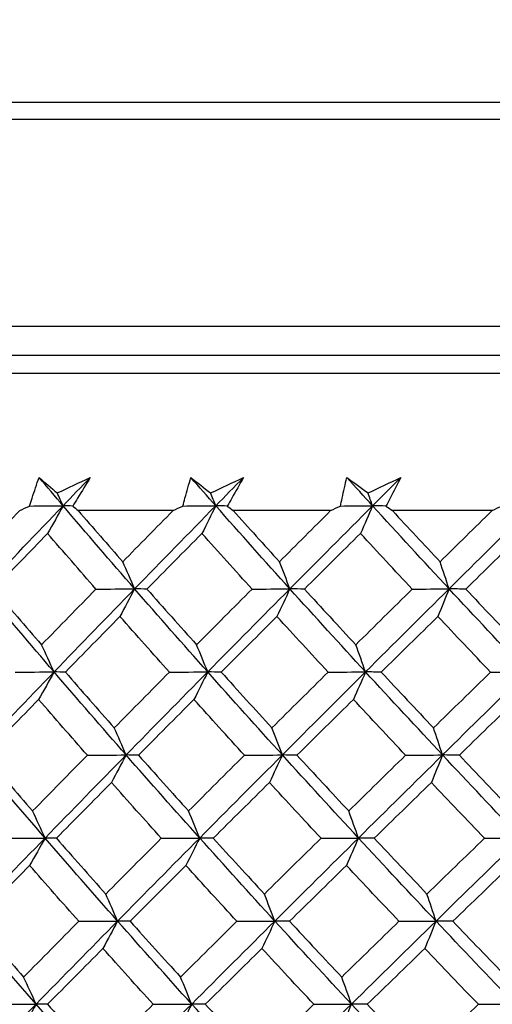
# Model space of a CAD drawing. Units: millimetres. Extents: x 32 to 1156, y 32 to 808.
# Drawn here: x 177 to 181, y 379 to 387 of the extents above; entities that cross this region are included whole.
import ezdxf

# ---------------------------------------------------------------- set-up
doc = ezdxf.new("R2010")
doc.units = ezdxf.units.MM
doc.header["$LTSCALE"] = 4
doc.layers.add('Visible (ISO)', color=7, linetype='Continuous', lineweight=25, true_color=0x00003f)
doc.layers.add('Visible Narrow (ISO)', color=7, linetype='Continuous', lineweight=25, true_color=0x00003f)

msp = doc.modelspace()

# ---------------------------------------------------------------- linework, layer by layer
at = {"layer": 'Visible (ISO)'}
for p, q in [((165.4098, 384.084), (212.7999, 384.084)), ((178.3313, 382.9554), (177.5528, 382.9554)), ((179.6256, 382.9554), (178.826, 382.9554)), ((180.9509, 382.9554), (180.1327, 382.9554))]:
    msp.add_line(p, q, dxfattribs=at)
msp.add_arc((189.1049, 284.2458), 104, 78.928914, 101.071086, dxfattribs=at)
for points, knots in [([(177.1528, 382.9933), (177.1598, 383.0149), (177.1669, 383.0364), (177.1927, 383.1145), (177.2119, 383.171), (177.2315, 383.2275)], [0.01505269, 0.01505269, 0.01505269, 0.01505269, 0.02427677, 0.02427677, 0.04840275, 0.04840275, 0.04840275, 0.04840275]), ([(177.6516, 383.2275), (177.6175, 383.171), (177.583, 383.1146), (177.5346, 383.0366), (177.5211, 383.0149), (177.5075, 382.9933)], [0, 0, 0, 0, 0.02409169, 0.02409169, 0.03335003, 0.03335003, 0.03335003, 0.03335003]), ([(178.4119, 382.9933), (178.4177, 383.0149), (178.4236, 383.0364), (178.4451, 383.1145), (178.4612, 383.171), (178.4777, 383.2275)], [0.01505269, 0.01505269, 0.01505269, 0.01505269, 0.02427677, 0.02427677, 0.04840275, 0.04840275, 0.04840275, 0.04840275]), ([(178.9101, 383.2275), (178.8787, 383.171), (178.8468, 383.1146), (178.802, 383.0366), (178.7895, 383.0149), (178.7769, 382.9933)], [0, 0, 0, 0, 0.02409169, 0.02409169, 0.03335003, 0.03335003, 0.03335003, 0.03335003]), ([(179.7059, 382.9933), (179.7105, 383.0149), (179.7152, 383.0364), (179.7323, 383.1145), (179.7452, 383.171), (179.7586, 383.2275)], [0.01505269, 0.01505269, 0.01505269, 0.01505269, 0.02427677, 0.02427677, 0.04840275, 0.04840275, 0.04840275, 0.04840275]), ([(180.2018, 383.2275), (180.1731, 383.171), (180.144, 383.1146), (180.103, 383.0366), (180.0916, 383.0149), (180.0801, 382.9933)], [0, 0, 0, 0, 0.02409169, 0.02409169, 0.03335003, 0.03335003, 0.03335003, 0.03335003])]:
    msp.add_open_spline(points, degree=3, knots=knots, dxfattribs=at)
for points in [[(177.4285, 382.9953), (177.3626, 383.0727), (177.2969, 383.1501), (177.2315, 383.2275)], [(177.2315, 383.2275), (177.2809, 383.1851), (177.3306, 383.1427), (177.3806, 383.1003)], [(177.3806, 383.1003), (177.4709, 383.1427), (177.5613, 383.1851), (177.6516, 383.2275)], [(177.4285, 382.9953), (177.5027, 383.0727), (177.5771, 383.1501), (177.6516, 383.2275)], [(178.6822, 382.9953), (178.6138, 383.0727), (178.5456, 383.1501), (178.4777, 383.2275)], [(178.4777, 383.2275), (178.5313, 383.1851), (178.5852, 383.1427), (178.6395, 383.1003)], [(178.6395, 383.1003), (178.7297, 383.1427), (178.8199, 383.1851), (178.9101, 383.2275)], [(178.6822, 382.9953), (178.7581, 383.0727), (178.834, 383.1501), (178.9101, 383.2275)], [(179.9699, 382.9953), (179.8992, 383.0727), (179.8288, 383.1501), (179.7586, 383.2275)], [(179.7586, 383.2275), (179.8162, 383.1851), (179.8742, 383.1427), (179.9325, 383.1003)], [(179.9325, 383.1003), (180.0223, 383.1427), (180.112, 383.1851), (180.2018, 383.2275)], [(179.9699, 382.9953), (180.0471, 383.0727), (180.1244, 383.1501), (180.2018, 383.2275)], [(177.4285, 382.9953), (177.4126, 383.0304), (177.3966, 383.0654), (177.3806, 383.1003)], [(178.6822, 382.9953), (178.668, 383.0304), (178.6538, 383.0654), (178.6395, 383.1003)], [(179.9699, 382.9953), (179.9575, 383.0304), (179.945, 383.0654), (179.9325, 383.1003)], [(176.6689, 382.536), (176.8029, 382.6757), (176.9373, 382.8155), (177.0722, 382.9554)], [(176.7768, 382.3134), (176.993, 382.5407), (177.2102, 382.768), (177.4285, 382.9953)], [(177.0722, 382.9554), (177.0991, 382.968), (177.126, 382.9807), (177.1528, 382.9933)], [(177.1528, 382.9933), (177.2447, 382.994), (177.3366, 382.9946), (177.4285, 382.9953)], [(177.4285, 382.9953), (177.3864, 382.9189), (177.3442, 382.8432), (177.3016, 382.768)], [(177.5075, 382.9933), (177.4812, 382.994), (177.4548, 382.9946), (177.4285, 382.9953)], [(178.0159, 382.3134), (177.8179, 382.5407), (177.6221, 382.768), (177.4285, 382.9953)], [(177.5075, 382.9933), (177.5225, 382.9807), (177.5376, 382.968), (177.5528, 382.9554)], [(177.5528, 382.9554), (177.6741, 382.8155), (177.7961, 382.6757), (177.9188, 382.536)], [(177.9188, 382.536), (178.056, 382.6757), (178.1935, 382.8155), (178.3313, 382.9554)], [(178.0159, 382.3134), (178.2372, 382.5407), (178.4593, 382.768), (178.6822, 382.9953)], [(178.3313, 382.9554), (178.3582, 382.968), (178.3851, 382.9807), (178.4119, 382.9933)], [(178.4119, 382.9933), (178.502, 382.994), (178.5921, 382.9946), (178.6822, 382.9953)], [(178.6822, 382.9953), (178.6447, 382.9189), (178.6069, 382.8432), (178.569, 382.768)], [(178.7769, 382.9933), (178.7454, 382.994), (178.7138, 382.9946), (178.6822, 382.9953)], [(179.2911, 382.3134), (179.0861, 382.5407), (178.8831, 382.768), (178.6822, 382.9953)], [(178.7769, 382.9933), (178.7932, 382.9807), (178.8096, 382.968), (178.826, 382.9554)], [(178.826, 382.9554), (178.9517, 382.8155), (179.0782, 382.6757), (179.2053, 382.536)], [(179.2053, 382.536), (179.3451, 382.6757), (179.4852, 382.8155), (179.6256, 382.9554)], [(179.2911, 382.3134), (179.5168, 382.5407), (179.743, 382.768), (179.9699, 382.9953)], [(179.6256, 382.9554), (179.6524, 382.968), (179.6792, 382.9807), (179.7059, 382.9933)], [(179.7059, 382.9933), (179.7939, 382.994), (179.8819, 382.9946), (179.9699, 382.9953)], [(179.9699, 382.9953), (179.937, 382.9189), (179.9039, 382.8432), (179.8707, 382.768)], [(180.0801, 382.9933), (180.0434, 382.994), (180.0066, 382.9946), (179.9699, 382.9953)], [(180.5984, 382.3134), (180.387, 382.5407), (180.1775, 382.768), (179.9699, 382.9953)], [(180.0801, 382.9933), (180.0976, 382.9807), (180.1151, 382.968), (180.1327, 382.9554)], [(180.1327, 382.9554), (180.2625, 382.8155), (180.3929, 382.6757), (180.524, 382.536)], [(180.524, 382.536), (180.666, 382.6757), (180.8083, 382.8155), (180.9509, 382.9554)], [(180.5984, 382.3134), (180.8277, 382.5407), (181.0573, 382.768), (181.2874, 382.9953)], [(180.9509, 382.9554), (180.9774, 382.968), (181.004, 382.9807), (181.0305, 382.9933)], [(177.3016, 382.768), (177.1538, 382.6157), (177.0064, 382.4634), (176.8596, 382.3112)], [(177.6985, 382.3112), (177.5654, 382.4633), (177.4331, 382.6156), (177.3016, 382.768)], [(178.569, 382.768), (178.4179, 382.6157), (178.2673, 382.4634), (178.1171, 382.3112)], [(178.9805, 382.3112), (178.8425, 382.4633), (178.7054, 382.6156), (178.569, 382.768)], [(179.8707, 382.768), (179.7169, 382.6157), (179.5635, 382.4634), (179.4105, 382.3112)], [(180.2955, 382.3112), (180.1532, 382.4633), (180.0116, 382.6156), (179.8707, 382.768)], [(181.2025, 382.768), (181.0465, 382.6157), (180.8909, 382.4634), (180.7355, 382.3112)], [(178.0159, 382.3134), (177.9838, 382.3881), (177.9515, 382.4624), (177.9188, 382.536)], [(179.2911, 382.3134), (179.2627, 382.3881), (179.2341, 382.4624), (179.2053, 382.536)], [(180.5984, 382.3134), (180.5738, 382.3881), (180.549, 382.4624), (180.524, 382.536)], [(177.3546, 381.6314), (177.1597, 381.8587), (176.9671, 382.086), (176.7768, 382.3134)], [(176.8596, 382.3112), (176.9896, 382.1586), (177.1204, 382.0061), (177.2521, 381.8538)], [(177.2521, 381.8538), (177.4004, 382.0062), (177.5492, 382.1586), (177.6985, 382.3112)], [(177.3546, 381.6314), (177.5742, 381.8587), (177.7946, 382.086), (178.0159, 382.3134)], [(177.6985, 382.3112), (177.8043, 382.3119), (177.9101, 382.3126), (178.0159, 382.3134)], [(178.0159, 382.3134), (177.9761, 382.2371), (177.9361, 382.1616), (177.8958, 382.0866)], [(178.1171, 382.3112), (178.0834, 382.3119), (178.0496, 382.3126), (178.0159, 382.3134)], [(178.6163, 381.6314), (178.414, 381.8587), (178.2139, 382.086), (178.0159, 382.3134)], [(178.1171, 382.3112), (178.2522, 382.1586), (178.3881, 382.0061), (178.5248, 381.8538)], [(178.5248, 381.8538), (178.6763, 382.0062), (178.8282, 382.1586), (178.9805, 382.3112)], [(178.6163, 381.6314), (178.8405, 381.8587), (179.0655, 382.086), (179.2911, 382.3134)], [(178.9805, 382.3112), (179.084, 382.3119), (179.1876, 382.3126), (179.2911, 382.3134)], [(179.2911, 382.3134), (179.2559, 382.2371), (179.2205, 382.1616), (179.1849, 382.0866)], [(179.4105, 382.3112), (179.3707, 382.3119), (179.3309, 382.3126), (179.2911, 382.3134)], [(179.9121, 381.6314), (179.7031, 381.8587), (179.4962, 382.086), (179.2911, 382.3134)], [(179.4105, 382.3112), (179.5502, 382.1586), (179.6907, 382.0061), (179.832, 381.8538)], [(179.832, 381.8538), (179.9862, 382.0062), (180.1407, 382.1586), (180.2955, 382.3112)], [(179.9121, 381.6314), (180.1404, 381.8587), (180.3691, 382.086), (180.5984, 382.3134)], [(180.2955, 382.3112), (180.3965, 382.3119), (180.4974, 382.3126), (180.5984, 382.3134)], [(180.5984, 382.3134), (180.5679, 382.2371), (180.5372, 382.1616), (180.5063, 382.0866)], [(180.7355, 382.3112), (180.6898, 382.3119), (180.6441, 382.3126), (180.5984, 382.3134)], [(181.238, 381.6314), (181.023, 381.8587), (180.8098, 382.086), (180.5984, 382.3134)], [(180.7355, 382.3112), (180.8794, 382.1586), (181.0241, 382.0061), (181.1694, 381.8538)], [(177.8958, 382.0866), (177.7457, 381.9341), (177.5961, 381.7817), (177.4471, 381.6294)], [(178.3018, 381.6294), (178.1657, 381.7816), (178.0303, 381.934), (177.8958, 382.0866)], [(179.1849, 382.0866), (179.0318, 381.9341), (178.8792, 381.7817), (178.727, 381.6294)], [(179.6049, 381.6294), (179.4642, 381.7816), (179.3241, 381.934), (179.1849, 382.0866)], [(180.5063, 382.0866), (180.3508, 381.9341), (180.1956, 381.7817), (180.0408, 381.6294)], [(180.939, 381.6294), (180.7941, 381.7816), (180.6499, 381.934), (180.5063, 382.0866)], [(177.3546, 381.6314), (177.3208, 381.7061), (177.2866, 381.7803), (177.2521, 381.8538)], [(178.6163, 381.6314), (178.586, 381.7061), (178.5555, 381.7803), (178.5248, 381.8538)], [(179.9121, 381.6314), (179.8856, 381.7061), (179.8589, 381.7803), (179.832, 381.8538)], [(176.6991, 380.9494), (176.9166, 381.1768), (177.1351, 381.404), (177.3546, 381.6314)], [(177.034, 381.6294), (177.1409, 381.63), (177.2477, 381.6307), (177.3546, 381.6314)], [(177.3546, 381.6314), (177.3126, 381.5553), (177.2704, 381.4799), (177.2278, 381.4051)], [(177.4471, 381.6294), (177.4163, 381.63), (177.3855, 381.6307), (177.3546, 381.6314)], [(177.946, 380.9494), (177.7466, 381.1768), (177.5496, 381.404), (177.3546, 381.6314)], [(177.4471, 381.6294), (177.5801, 381.4767), (177.7141, 381.3241), (177.8489, 381.1717)], [(177.8489, 381.1717), (177.9994, 381.3242), (178.1504, 381.4767), (178.3018, 381.6294)], [(177.946, 380.9494), (178.1686, 381.1768), (178.392, 381.404), (178.6163, 381.6314)], [(178.3018, 381.6294), (178.4066, 381.63), (178.5115, 381.6307), (178.6163, 381.6314)], [(178.6163, 381.6314), (178.5788, 381.5553), (178.5411, 381.4799), (178.5031, 381.4051)], [(178.727, 381.6294), (178.6901, 381.63), (178.6532, 381.6307), (178.6163, 381.6314)], [(179.2293, 380.9494), (179.0229, 381.1768), (178.8186, 381.404), (178.6163, 381.6314)], [(178.727, 381.6294), (178.865, 381.4767), (179.0038, 381.3241), (179.1434, 381.1717)], [(179.1434, 381.1717), (179.2969, 381.3242), (179.4507, 381.4767), (179.6049, 381.6294)], [(179.2293, 380.9494), (179.4563, 381.1768), (179.6839, 381.404), (179.9121, 381.6314)], [(179.6049, 381.6294), (179.7073, 381.63), (179.8097, 381.6307), (179.9121, 381.6314)], [(179.9121, 381.6314), (179.8793, 381.5553), (179.8462, 381.4799), (179.8129, 381.4051)], [(180.0408, 381.6294), (179.9979, 381.63), (179.955, 381.6307), (179.9121, 381.6314)], [(180.5448, 380.9494), (180.332, 381.1768), (180.1211, 381.404), (179.9121, 381.6314)], [(180.0408, 381.6294), (180.1832, 381.4767), (180.3264, 381.3241), (180.4703, 381.1717)], [(180.4703, 381.1717), (180.6263, 381.3242), (180.7825, 381.4767), (180.939, 381.6294)], [(180.5448, 380.9494), (180.7754, 381.1768), (181.0065, 381.404), (181.238, 381.6314)], [(180.939, 381.6294), (181.0387, 381.63), (181.1383, 381.6307), (181.238, 381.6314)], [(177.2278, 381.4051), (177.0789, 381.2525), (176.9305, 381.1), (176.7826, 380.9475)], [(177.628, 380.9475), (177.4937, 381.0999), (177.3603, 381.2524), (177.2278, 381.4051)], [(178.5031, 381.4051), (178.3509, 381.2525), (178.1992, 381.1), (178.0479, 380.9475)], [(178.918, 380.9475), (178.7789, 381.0999), (178.6406, 381.2524), (178.5031, 381.4051)], [(179.8129, 381.4051), (179.6581, 381.2525), (179.5035, 381.1), (179.3493, 380.9475)], [(180.2412, 380.9475), (180.0977, 381.0999), (179.955, 381.2524), (179.8129, 381.4051)], [(181.1531, 381.4051), (180.996, 381.2525), (180.8391, 381.1), (180.6826, 380.9475)], [(177.946, 380.9494), (177.9139, 381.0241), (177.8815, 381.0982), (177.8489, 381.1717)], [(179.2293, 380.9494), (179.2009, 381.0241), (179.1723, 381.0982), (179.1434, 381.1717)], [(180.5448, 380.9494), (180.5202, 381.0241), (180.4954, 381.0982), (180.4703, 381.1717)], [(177.2808, 380.2675), (177.0846, 380.4948), (176.8907, 380.7221), (176.6991, 380.9494)], [(176.7826, 380.9475), (176.9136, 380.7947), (177.0455, 380.6421), (177.1783, 380.4895)], [(177.1783, 380.4895), (177.3277, 380.6421), (177.4776, 380.7948), (177.628, 380.9475)], [(177.2808, 380.2675), (177.5016, 380.4948), (177.7233, 380.7221), (177.946, 380.9494)], [(177.628, 380.9475), (177.734, 380.9482), (177.84, 380.9488), (177.946, 380.9494)], [(177.946, 380.9494), (177.9062, 380.8735), (177.8662, 380.7983), (177.826, 380.7236)], [(178.0479, 380.9475), (178.014, 380.9482), (177.98, 380.9488), (177.946, 380.9494)], [(178.5504, 380.2675), (178.3468, 380.4948), (178.1453, 380.7221), (177.946, 380.9494)], [(178.0479, 380.9475), (178.1841, 380.7947), (178.321, 380.6421), (178.4589, 380.4895)], [(178.4589, 380.4895), (178.6115, 380.6421), (178.7645, 380.7948), (178.918, 380.9475)], [(178.5504, 380.2675), (178.776, 380.4948), (179.0023, 380.7221), (179.2293, 380.9494)], [(178.918, 380.9475), (179.0217, 380.9482), (179.1255, 380.9488), (179.2293, 380.9494)], [(179.2293, 380.9494), (179.1941, 380.8735), (179.1587, 380.7983), (179.1231, 380.7236)], [(179.3493, 380.9475), (179.3093, 380.9482), (179.2693, 380.9488), (179.2293, 380.9494)], [(179.8544, 380.2675), (179.644, 380.4948), (179.4357, 380.7221), (179.2293, 380.9494)], [(179.3493, 380.9475), (179.4902, 380.7947), (179.6318, 380.6421), (179.7742, 380.4895)], [(179.7742, 380.4895), (179.9295, 380.6421), (180.0852, 380.7948), (180.2412, 380.9475)], [(179.8544, 380.2675), (180.084, 380.4948), (180.3141, 380.7221), (180.5448, 380.9494)], [(180.2412, 380.9475), (180.3424, 380.9482), (180.4436, 380.9488), (180.5448, 380.9494)], [(180.5448, 380.9494), (180.5143, 380.8735), (180.4836, 380.7983), (180.4527, 380.7236)], [(180.6826, 380.9475), (180.6367, 380.9482), (180.5907, 380.9488), (180.5448, 380.9494)], [(181.1886, 380.2675), (180.9721, 380.4948), (180.7576, 380.7221), (180.5448, 380.9494)], [(180.6826, 380.9475), (180.8277, 380.7947), (180.9734, 380.6421), (181.1199, 380.4895)], [(177.826, 380.7236), (177.6748, 380.5709), (177.5241, 380.4183), (177.3739, 380.2657)], [(178.2353, 380.2657), (178.098, 380.4182), (177.9615, 380.5709), (177.826, 380.7236)], [(179.1231, 380.7236), (178.9689, 380.5709), (178.8151, 380.4183), (178.6618, 380.2657)], [(179.5465, 380.2657), (179.4046, 380.4182), (179.2634, 380.5709), (179.1231, 380.7236)], [(180.4527, 380.7236), (180.2961, 380.5709), (180.1397, 380.4183), (179.9837, 380.2657)], [(180.8889, 380.2657), (180.7428, 380.4182), (180.5974, 380.5709), (180.4527, 380.7236)], [(177.2808, 380.2675), (177.2469, 380.3421), (177.2127, 380.4161), (177.1783, 380.4895)], [(178.5504, 380.2675), (178.5201, 380.3421), (178.4896, 380.4161), (178.4589, 380.4895)], [(179.8544, 380.2675), (179.8279, 380.3421), (179.8011, 380.4161), (179.7742, 380.4895)], [(176.6214, 379.5855), (176.8402, 379.8128), (177.06, 380.0401), (177.2808, 380.2675)], [(176.9595, 380.2657), (177.0666, 380.2663), (177.1737, 380.2669), (177.2808, 380.2675)], [(177.2808, 380.2675), (177.2388, 380.1917), (177.1966, 380.1166), (177.1541, 380.0421)], [(177.3739, 380.2657), (177.3429, 380.2663), (177.3119, 380.2669), (177.2808, 380.2675)], [(177.8761, 379.5855), (177.6754, 379.8128), (177.477, 380.0401), (177.2808, 380.2675)], [(177.3739, 380.2657), (177.508, 380.1128), (177.6431, 379.9601), (177.779, 379.8074)], [(177.779, 379.8074), (177.9306, 379.9601), (178.0827, 380.1129), (178.2353, 380.2657)], [(177.8761, 379.5855), (178.1, 379.8128), (178.3248, 380.0401), (178.5504, 380.2675)], [(178.2353, 380.2657), (178.3403, 380.2663), (178.4453, 380.2669), (178.5504, 380.2675)], [(178.5504, 380.2675), (178.5129, 380.1917), (178.4752, 380.1166), (178.4373, 380.0421)], [(178.6618, 380.2657), (178.6247, 380.2663), (178.5875, 380.2669), (178.5504, 380.2675)], [(179.1674, 379.5855), (178.9597, 379.8128), (178.754, 380.0401), (178.5504, 380.2675)], [(178.6618, 380.2657), (178.8009, 380.1128), (178.9408, 379.9601), (179.0815, 379.8074)], [(179.0815, 379.8074), (179.2361, 379.9601), (179.3911, 380.1129), (179.5465, 380.2657)], [(179.1674, 379.5855), (179.3958, 379.8128), (179.6248, 380.0401), (179.8544, 380.2675)], [(179.5465, 380.2657), (179.6491, 380.2663), (179.7518, 380.2669), (179.8544, 380.2675)], [(179.8544, 380.2675), (179.8215, 380.1917), (179.7885, 380.1166), (179.7552, 380.0421)], [(179.9837, 380.2657), (179.9406, 380.2663), (179.8975, 380.2669), (179.8544, 380.2675)], [(180.4912, 379.5855), (180.277, 379.8128), (180.0648, 380.0401), (179.8544, 380.2675)], [(179.9837, 380.2657), (180.1273, 380.1128), (180.2716, 379.9601), (180.4167, 379.8074)], [(180.4167, 379.8074), (180.5738, 379.9601), (180.7312, 380.1129), (180.8889, 380.2657)], [(180.4912, 379.5855), (180.7232, 379.8128), (180.9557, 380.0401), (181.1886, 380.2675)], [(180.8889, 380.2657), (180.9888, 380.2663), (181.0887, 380.2669), (181.1886, 380.2675)], [(177.1541, 380.0421), (177.004, 379.8893), (176.8545, 379.7366), (176.7056, 379.5839)], [(177.5574, 379.5839), (177.4221, 379.7365), (177.2876, 379.8893), (177.1541, 380.0421)], [(178.4373, 380.0421), (178.284, 379.8893), (178.1311, 379.7366), (177.9787, 379.5839)], [(178.8554, 379.5839), (178.7152, 379.7365), (178.5758, 379.8893), (178.4373, 380.0421)], [(179.7552, 380.0421), (179.5992, 379.8893), (179.4435, 379.7366), (179.2882, 379.5839)], [(180.1869, 379.5839), (180.0423, 379.7365), (179.8984, 379.8893), (179.7552, 380.0421)], [(181.1037, 380.0421), (180.9454, 379.8893), (180.7874, 379.7366), (180.6297, 379.5839)], [(177.8761, 379.5855), (177.844, 379.66), (177.8116, 379.734), (177.779, 379.8074)], [(179.1674, 379.5855), (179.139, 379.66), (179.1104, 379.734), (179.0815, 379.8074)], [(180.4912, 379.5855), (180.4665, 379.66), (180.4417, 379.734), (180.4167, 379.8074)], [(177.207, 378.9035), (177.0095, 379.1309), (176.8143, 379.3581), (176.6214, 379.5855)], [(176.7056, 379.5839), (176.8376, 379.4309), (176.9705, 379.278), (177.1044, 379.1253)], [(177.1044, 379.1253), (177.2549, 379.2781), (177.4059, 379.4309), (177.5574, 379.5839)], [(177.207, 378.9035), (177.4291, 379.1309), (177.6521, 379.3582), (177.8761, 379.5855)], [(177.5574, 379.5839), (177.6636, 379.5844), (177.7699, 379.585), (177.8761, 379.5855)], [(177.8761, 379.5855), (177.8363, 379.5099), (177.7963, 379.435), (177.7561, 379.3607)], [(177.9787, 379.5839), (177.9445, 379.5844), (177.9103, 379.585), (177.8761, 379.5855)], [(178.4845, 378.9035), (178.2795, 379.1309), (178.0768, 379.3581), (177.8761, 379.5855)], [(177.9787, 379.5839), (178.1159, 379.4309), (178.254, 379.278), (178.393, 379.1253)], [(178.393, 379.1253), (178.5467, 379.2781), (178.7009, 379.4309), (178.8554, 379.5839)], [(178.4845, 378.9035), (178.7114, 379.1309), (178.9391, 379.3582), (179.1674, 379.5855)], [(178.8554, 379.5839), (178.9594, 379.5844), (179.0634, 379.585), (179.1674, 379.5855)], [(179.1674, 379.5855), (179.1322, 379.5099), (179.0968, 379.435), (179.0613, 379.3607)], [(179.2882, 379.5839), (179.248, 379.5844), (179.2077, 379.585), (179.1674, 379.5855)], [(179.7966, 378.9035), (179.5849, 379.1309), (179.3752, 379.3581), (179.1674, 379.5855)], [(179.2882, 379.5839), (179.4301, 379.4309), (179.5729, 379.278), (179.7164, 379.1253)], [(179.7164, 379.1253), (179.8729, 379.2781), (180.0297, 379.4309), (180.1869, 379.5839)], [(179.7966, 378.9035), (180.0276, 379.1309), (180.2591, 379.3582), (180.4912, 379.5855)], [(180.1869, 379.5839), (180.2883, 379.5844), (180.3897, 379.585), (180.4912, 379.5855)], [(180.4912, 379.5855), (180.4607, 379.5099), (180.43, 379.435), (180.3991, 379.3607)], [(180.6297, 379.5839), (180.5835, 379.5844), (180.5374, 379.585), (180.4912, 379.5855)], [(181.1391, 378.9035), (180.9213, 379.1309), (180.7053, 379.3581), (180.4912, 379.5855)], [(180.6297, 379.5839), (180.7759, 379.4309), (180.9228, 379.278), (181.0705, 379.1253)], [(177.7561, 379.3607), (177.6038, 379.2077), (177.4521, 379.0549), (177.3008, 378.9021)], [(178.1687, 378.9021), (178.0303, 379.0549), (177.8928, 379.2077), (177.7561, 379.3607)], [(179.0613, 379.3607), (178.906, 379.2077), (178.7511, 379.0549), (178.5966, 378.9021)], [(179.488, 378.9021), (179.345, 379.0549), (179.2027, 379.2077), (179.0613, 379.3607)], [(180.3991, 379.3607), (180.2413, 379.2077), (180.0838, 379.0549), (179.9267, 378.9021)], [(180.8388, 378.9021), (180.6915, 379.0549), (180.5449, 379.2077), (180.3991, 379.3607)], [(177.207, 378.9035), (177.1731, 378.978), (177.1389, 379.0519), (177.1044, 379.1253)], [(178.4845, 378.9035), (178.4542, 378.978), (178.4237, 379.0519), (178.393, 379.1253)], [(179.7966, 378.9035), (179.7701, 378.978), (179.7434, 379.0519), (179.7164, 379.1253)], [(176.5437, 378.2216), (176.7638, 378.4489), (176.9849, 378.6762), (177.207, 378.9035)], [(176.885, 378.9021), (176.9923, 378.9026), (177.0997, 378.903), (177.207, 378.9035)], [(177.207, 378.9035), (177.165, 378.8281), (177.1228, 378.7534), (177.0803, 378.6792)], [(177.3008, 378.9021), (177.2695, 378.9026), (177.2383, 378.903), (177.207, 378.9035)], [(177.8062, 378.2216), (177.6042, 378.4489), (177.4045, 378.6762), (177.207, 378.9035)], [(177.3008, 378.9021), (177.436, 378.749), (177.5721, 378.596), (177.7091, 378.4431)], [(177.7091, 378.4431), (177.8618, 378.596), (178.015, 378.749), (178.1687, 378.9021)], [(177.8062, 378.2216), (178.0315, 378.4489), (178.2576, 378.6762), (178.4845, 378.9035)], [(178.1687, 378.9021), (178.274, 378.9026), (178.3792, 378.903), (178.4845, 378.9035)], [(178.4845, 378.9035), (178.447, 378.8281), (178.4093, 378.7534), (178.3714, 378.6792)], [(178.5966, 378.9021), (178.5592, 378.9026), (178.5219, 378.903), (178.4845, 378.9035)], [(179.1056, 378.2216), (178.8965, 378.4489), (178.6895, 378.6762), (178.4845, 378.9035)], [(178.5966, 378.9021), (178.7368, 378.749), (178.8778, 378.596), (179.0196, 378.4431)], [(179.0196, 378.4431), (179.1754, 378.596), (179.3315, 378.749), (179.488, 378.9021)], [(179.1056, 378.2216), (179.3353, 378.4489), (179.5657, 378.6762), (179.7966, 378.9035)], [(179.488, 378.9021), (179.5909, 378.9026), (179.6938, 378.903), (179.7966, 378.9035)], [(179.7966, 378.9035), (179.7638, 378.8281), (179.7307, 378.7534), (179.6975, 378.6792)], [(179.9267, 378.9021), (179.8833, 378.9026), (179.84, 378.903), (179.7966, 378.9035)], [(180.4376, 378.2216), (180.222, 378.4489), (180.0084, 378.6762), (179.7966, 378.9035)], [(179.9267, 378.9021), (180.0714, 378.749), (180.2168, 378.596), (180.3631, 378.4431)], [(180.3631, 378.4431), (180.5213, 378.596), (180.6799, 378.749), (180.8388, 378.9021)], [(180.4376, 378.2216), (180.671, 378.4489), (180.9048, 378.6762), (181.1391, 378.9035)], [(180.8388, 378.9021), (180.9389, 378.9026), (181.039, 378.903), (181.1391, 378.9035)]]:
    msp.add_open_spline(points, degree=3, dxfattribs=at)
at = {"layer": 'Visible Narrow (ISO)'}
for p, q in [((169.1341, 386.3103), (209.0756, 386.3103)), ((209.2778, 386.1659), (168.9319, 386.1659)), ((167.953, 384.4705), (210.2567, 384.4705)), ((210.2249, 384.2291), (167.9848, 384.2291))]:
    msp.add_line(p, q, dxfattribs=at)

doc.saveas('drawing.dxf')
